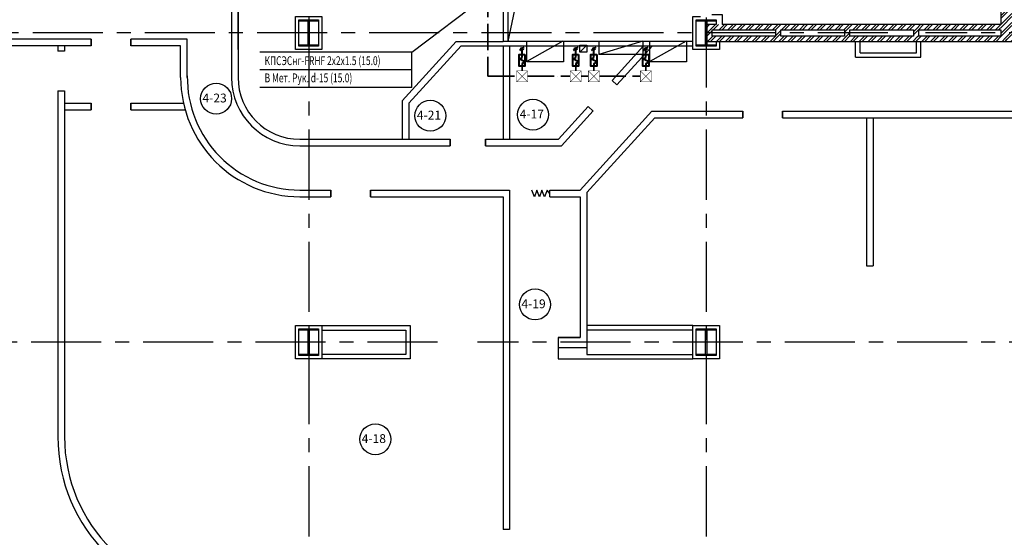
# Model space of a CAD drawing. Extents: x -5081207 to 6, y 0 to 6057473.
# Drawn here: x -2414010 to -2391714, y 2539042 to 2550758 of the extents above; entities that cross this region are included whole.
import ezdxf

# ---------------------------------------------------------------- set-up
doc = ezdxf.new("R2010")
doc.units = 0
doc.header["$LTSCALE"] = 100
doc.linetypes.add('ACAD_ISO04W100', pattern=[30, 24, -3, 0, -3])
doc.linetypes.add('CENTER', pattern=[50.8, 31.75, -6.35, 6.35, -6.35])
for name, color, linetype in [('0expl', 7, 'Continuous'), ('0WALLW', 7, 'Continuous'), ('A-Wall', 1, 'Continuous'), ('АДУ', 7, 'Continuous'), ('колонны', 7, 'Continuous'), ('отверствия', 140, 'Continuous')]:
    doc.layers.add(name, color=color, linetype=linetype)
doc.styles.add('CYRILLC', font='cyrillc', dxfattribs={"width": 0.7})
doc.styles.add('txt200', font='txt.shx', dxfattribs={"width": 0.9, "height": 200})
pattern_1 = [(45, (-47155.64, -882502.92), (-101.0278814, 101.0278814), []), (45, (-47088.29, -882502.92), (-101.0278814, 101.0278814), [])]

# ---------------------------------------------------------------- blocks, each defined once
blk = doc.blocks.new('A$C54EB6E53')
at = {"color": 3, "linetype": 'ByBlock', "const_width": 20}
for points in [[(10, 10), (510, 510)], [(510, 10), (10, 510)], [(10, 510), (510, 510), (510, 10), (10, 10), (10, 510), (10, 510)]]:
    blk.add_lwpolyline(points, dxfattribs=at)

msp = doc.modelspace()

# ---------------------------------------------------------------- hatches: boundary and pattern name
at = {"layer": 'A-Wall', "linetype": 'Continuous', "lineweight": -3}
h = msp.add_hatch(dxfattribs=at)
h.set_pattern_fill('ANSI32', scale=15, style=0)
h.set_pattern_definition([(45, (-47155.64, -882502.92), (-101.0278814, 101.0278814), []), (45, (-47088.29, -882502.92), (-101.0278814, 101.0278814), [])])
h.paths.add_polyline_path([(-2391790.304, 2561387.933), (-2391716.971, 2561347.933), (-2391540.304, 2561387.933), (-2391540.304, 2561647.933), (-2391790.304, 2561527.933)], flags=0)
h.paths.add_polyline_path([(-2391790.304, 2550387.933), (-2391540.304, 2550267.933), (-2391540.304, 2550527.933), (-2391716.971, 2550567.933), (-2391790.304, 2550527.933)], flags=0)
h.paths.add_polyline_path([(-2391790.304, 2550647.933), (-2391716.971, 2550567.933), (-2391540.304, 2550527.933), (-2391540.304, 2561387.933), (-2391716.971, 2561347.933), (-2391790.304, 2561267.933)], flags=0)
h = msp.add_hatch(dxfattribs=at)
h.set_pattern_fill('ANSI32', scale=15, angle=-360, style=0)
h.set_pattern_definition([(45, (-47155.64, -882502.92), (-101.0278814, 101.0278814), []), (45, (-47088.29, -882502.92), (-101.0278814, 101.0278814), [])])
h.paths.add_polyline_path([(-2391790.304, 2550527.933), (-2391716.971, 2550567.933), (-2391790.304, 2550647.933), (-2393712.804, 2550647.933), (-2393712.804, 2550557.933), (-2393652.804, 2550527.933)], flags=0)
h.paths.add_polyline_path([(-2393772.804, 2550527.933), (-2393712.804, 2550557.933), (-2393712.804, 2550647.933), (-2395272.804, 2550647.933), (-2395272.804, 2550557.933), (-2395212.804, 2550527.933)], flags=0)
h.paths.add_polyline_path([(-2395332.804, 2550527.933), (-2395272.804, 2550557.933), (-2395272.804, 2550647.933), (-2396832.804, 2550647.933), (-2396832.804, 2550557.933), (-2396772.804, 2550527.933)], flags=0)
h.paths.add_polyline_path([(-2396892.804, 2550527.933), (-2396832.804, 2550557.933), (-2396832.804, 2550647.933), (-2398452.804, 2550647.933), (-2398332.804, 2550527.933)], flags=0)
h = msp.add_hatch(dxfattribs=at)
h.set_pattern_fill('ANSI32', scale=15, style=0)
h.set_pattern_definition(pattern_1)
h.paths.add_polyline_path([(-2398452.804, 2550267.933), (-2398332.804, 2550387.933), (-2398332.804, 2550527.933), (-2398452.804, 2550647.933)], flags=0)
h = msp.add_hatch(dxfattribs=at)
h.set_pattern_fill('ANSI32', scale=15, style=0)
h.set_pattern_definition(pattern_1)
h.paths.add_polyline_path([(-2396892.804, 2550387.933), (-2396832.804, 2550357.933), (-2396772.804, 2550387.933), (-2396772.804, 2550527.933), (-2396832.804, 2550557.933), (-2396892.804, 2550527.933)], flags=0)
h = msp.add_hatch(dxfattribs=at)
h.set_pattern_fill('ANSI32', scale=15, style=0)
h.set_pattern_definition(pattern_1)
h.paths.add_polyline_path([(-2395332.804, 2550387.933), (-2395272.804, 2550357.933), (-2395212.804, 2550387.933), (-2395212.804, 2550527.933), (-2395272.804, 2550557.933), (-2395332.804, 2550527.933)], flags=0)
h = msp.add_hatch(dxfattribs=at)
h.set_pattern_fill('ANSI32', scale=15, style=0)
h.set_pattern_definition(pattern_1)
h.paths.add_polyline_path([(-2393772.804, 2550387.933), (-2393712.804, 2550357.933), (-2393652.804, 2550387.933), (-2393652.804, 2550527.933), (-2393712.804, 2550557.933), (-2393772.804, 2550527.933)], flags=0)
h = msp.add_hatch(dxfattribs=at)
h.set_pattern_fill('ANSI32', scale=15, angle=-360, style=0)
h.set_pattern_definition([(45, (-47155.64, -882502.92), (-101.0278814, 101.0278814), []), (45, (-47088.29, -882502.92), (-101.0278814, 101.0278814), [])])
h.paths.add_polyline_path([(-2395212.804, 2550387.933), (-2395272.804, 2550357.933), (-2395272.804, 2550267.933), (-2393712.804, 2550267.933), (-2393712.804, 2550357.933), (-2393772.804, 2550387.933)], flags=0)
h.paths.add_polyline_path([(-2393652.804, 2550387.933), (-2393712.804, 2550357.933), (-2393712.804, 2550267.933), (-2391540.304, 2550267.933), (-2391790.304, 2550387.933)], flags=0)
h.paths.add_polyline_path([(-2398332.804, 2550387.933), (-2398452.804, 2550267.933), (-2396832.804, 2550267.933), (-2396832.804, 2550357.933), (-2396892.804, 2550387.933)], flags=0)
h.paths.add_polyline_path([(-2396772.804, 2550387.933), (-2396832.804, 2550357.933), (-2396832.804, 2550267.933), (-2395272.804, 2550267.933), (-2395272.804, 2550357.933), (-2395332.804, 2550387.933)], flags=0)
at = {"layer": 'колонны', "ltscale": 2}
for points in [[(-2407690.304, 2550757.933), (-2407240.304, 2550757.933), (-2407240.304, 2550727.933), (-2407452.804, 2550727.933), (-2407452.804, 2550187.933), (-2407240.304, 2550187.933), (-2407240.304, 2550157.933), (-2407690.304, 2550157.933), (-2407690.304, 2550187.933), (-2407477.804, 2550187.933), (-2407477.804, 2550727.933), (-2407690.304, 2550727.933)], [(-2398690.304, 2550757.933), (-2398240.304, 2550757.933), (-2398240.304, 2550727.933), (-2398452.804, 2550727.933), (-2398452.804, 2550187.933), (-2398240.304, 2550187.933), (-2398240.304, 2550157.933), (-2398690.304, 2550157.933), (-2398690.304, 2550187.933), (-2398477.804, 2550187.933), (-2398477.804, 2550727.933), (-2398690.304, 2550727.933)], [(-2407690.304, 2543757.933), (-2407240.304, 2543757.933), (-2407240.304, 2543727.933), (-2407452.804, 2543727.933), (-2407452.804, 2543187.933), (-2407240.304, 2543187.933), (-2407240.304, 2543157.933), (-2407690.304, 2543157.933), (-2407690.304, 2543187.933), (-2407477.804, 2543187.933), (-2407477.804, 2543727.933), (-2407690.304, 2543727.933)], [(-2398690.304, 2543757.933), (-2398240.304, 2543757.933), (-2398240.304, 2543727.933), (-2398452.804, 2543727.933), (-2398452.804, 2543187.933), (-2398240.304, 2543187.933), (-2398240.304, 2543157.933), (-2398690.304, 2543157.933), (-2398690.304, 2543187.933), (-2398477.804, 2543187.933), (-2398477.804, 2543727.933), (-2398690.304, 2543727.933)]]:
    msp.add_hatch(color=7, dxfattribs=at).paths.add_polyline_path(points)

# ---------------------------------------------------------------- linework, layer by layer
at = {"color": 1, "linetype": 'CENTER', "ltscale": 0.5}
for p, q in [((-2407465.304, 2578751.003), (-2407465.304, 2525850.419)), ((-2398465.304, 2578751.003), (-2398465.304, 2526222.944)), ((-2394348.493, 2550457.933), (-2427696.509, 2550457.933)), ((-2404545.159, 2543457.933), (-2424459.323, 2543457.933)), ((-2351915.304, 2543457.933), (-2403645.159, 2543457.933))]:
    msp.add_line(p, q, dxfattribs=at)
at = {"color": 7, "linetype": 'CENTER', "ltscale": 0.5}
msp.add_line((-2351915.304, 2550457.933), (-2393494.635, 2550457.933), dxfattribs=at)
at = {"layer": '0expl', "color": 7}
for p, q in [((-2409065.304, 2550082.933), (-2409065.304, 2551217.933)), ((-2412395.304, 2550167.933), (-2412395.304, 2550317.933)), ((-2411495.304, 2550167.933), (-2411495.304, 2550317.933)), ((-2412995.304, 2550047.933), (-2413145.304, 2550047.933)), ((-2412995.304, 2550167.933), (-2412995.304, 2550047.933)), ((-2410365.304, 2549451.046), (-2410365.304, 2550167.933)), ((-2413145.304, 2549147.933), (-2412995.304, 2549147.933)), ((-2402915.304, 2546901.046), (-2402915.304, 2546751.046)), ((-2402005.304, 2546751.046), (-2402005.304, 2546901.046)), ((-2394835.304, 2545186.534), (-2394685.304, 2545186.534)), ((-2401315.304, 2543561.046), (-2401815.304, 2543561.046)), ((-2401815.304, 2543561.046), (-2401815.304, 2543336.046)), ((-2402915.304, 2539221.046), (-2403065.304, 2539221.046))]:
    msp.add_line(p, q, dxfattribs=at)
msp.add_lwpolyline([(-2402005.304, 2546826.046), (-2402068.25, 2546901.121), (-2402123.484, 2546751.046), (-2402187.926, 2546901.121), (-2402240.096, 2546751.046), (-2402298.399, 2546901.121), (-2402353.638, 2546751.046), (-2402411.819, 2546901.121)], dxfattribs=at)
for centre in [(-2409561.984, 2548970.512), (-2404712.581, 2548583.81), (-2402387.811, 2548608.52), (-2402339.521, 2544312.545), (-2405956.018, 2541261.168)]:
    msp.add_circle(centre, 350, dxfattribs=at)
at = {"layer": 'A-Wall', "color": 7, "linetype": 'Continuous', "lineweight": -3}
for p, q in [((-2391790.304, 2561267.933), (-2391790.304, 2550647.933)), ((-2403065.304, 2552777.933), (-2403065.304, 2550267.933)), ((-2402945.304, 2550267.933), (-2402945.304, 2552657.933)), ((-2409215.304, 2551217.933), (-2409215.304, 2549451.046)), ((-2409065.304, 2551217.933), (-2409065.304, 2549451.046)), ((-2398765.304, 2550397.933), (-2398765.304, 2550517.933)), ((-2398240.304, 2550647.933), (-2398452.804, 2550647.933)), ((-2398452.804, 2550647.933), (-2398452.804, 2550267.933)), ((-2398332.804, 2550387.933), (-2398332.804, 2550527.933)), ((-2398332.804, 2550527.933), (-2396892.804, 2550527.933)), ((-2396832.804, 2550647.933), (-2398105.304, 2550647.933)), ((-2396892.804, 2550527.933), (-2396892.804, 2550387.933)), ((-2395272.804, 2550647.933), (-2396832.804, 2550647.933)), ((-2396772.804, 2550387.933), (-2396772.804, 2550527.933)), ((-2396772.804, 2550527.933), (-2395332.804, 2550527.933)), ((-2395332.804, 2550527.933), (-2395332.804, 2550387.933)), ((-2393712.804, 2550647.933), (-2395272.804, 2550647.933)), ((-2395212.804, 2550387.933), (-2395212.804, 2550527.933)), ((-2395212.804, 2550527.933), (-2393772.804, 2550527.933)), ((-2393772.804, 2550527.933), (-2393772.804, 2550387.933)), ((-2391790.304, 2550647.933), (-2393712.804, 2550647.933)), ((-2393652.804, 2550387.933), (-2393652.804, 2550527.933)), ((-2393652.804, 2550527.933), (-2391790.304, 2550527.933)), ((-2391790.304, 2550527.933), (-2391790.304, 2550387.933)), ((-2412395.304, 2550317.933), (-2416165.304, 2550317.933)), ((-2410215.304, 2550317.933), (-2411495.304, 2550317.933)), ((-2410215.304, 2549451.046), (-2410215.304, 2550317.933)), ((-2396892.804, 2550387.933), (-2398332.804, 2550387.933)), ((-2395332.804, 2550387.933), (-2396772.804, 2550387.933)), ((-2393772.804, 2550387.933), (-2395212.804, 2550387.933)), ((-2391790.304, 2550387.933), (-2393652.804, 2550387.933)), ((-2412395.304, 2550167.933), (-2416165.304, 2550167.933)), ((-2413145.304, 2550167.933), (-2413145.304, 2550047.933)), ((-2412995.304, 2550167.933), (-2412995.304, 2550047.933)), ((-2411495.304, 2550192.933), (-2411495.304, 2550192.933)), ((-2410365.304, 2550167.933), (-2411495.304, 2550167.933)), ((-2407380.304, 2550082.933), (-2407545.304, 2550082.933)), ((-2407380.304, 2550082.933), (-2407545.304, 2550082.933)), ((-2404125.932, 2550267.933), (-2405345.304, 2548923.52)), ((-2404015.102, 2550167.933), (-2405195.304, 2548866.707)), ((-2404125.932, 2550267.933), (-2403065.304, 2550267.933)), ((-2404015.102, 2550167.933), (-2402945.304, 2550167.933)), ((-2402945.304, 2550267.933), (-2403065.304, 2550267.933)), ((-2403065.304, 2550167.933), (-2403065.304, 2548051.046)), ((-2398780.304, 2550267.933), (-2402945.304, 2550267.933)), ((-2402945.304, 2550167.933), (-2398780.304, 2550167.933)), ((-2402915.304, 2550167.933), (-2402915.304, 2548051.046)), ((-2399885.304, 2550167.933), (-2400596.026, 2549384.33)), ((-2399683.775, 2550167.933), (-2400485.456, 2549284.044)), ((-2398452.804, 2550267.933), (-2396832.804, 2550267.933)), ((-2396832.804, 2550267.933), (-2395272.804, 2550267.933)), ((-2395272.804, 2550267.933), (-2393712.804, 2550267.933)), ((-2395080.304, 2549907.933), (-2395080.304, 2550267.933)), ((-2394980.304, 2550007.933), (-2394980.304, 2550267.933)), ((-2393712.804, 2550267.933), (-2391540.304, 2550267.933)), ((-2393700.304, 2550007.933), (-2393700.304, 2550267.933)), ((-2393600.304, 2549907.933), (-2393600.304, 2550267.933)), ((-2395080.304, 2549907.933), (-2393600.304, 2549907.933)), ((-2394980.304, 2550007.933), (-2393700.304, 2550007.933)), ((-2413145.304, 2549147.933), (-2413145.304, 2541321.046)), ((-2412995.304, 2549147.933), (-2412995.304, 2541321.046)), ((-2412995.304, 2548867.933), (-2412395.304, 2548867.933)), ((-2412995.304, 2548717.933), (-2412395.304, 2548717.933)), ((-2411495.304, 2548867.933), (-2410301.585, 2548867.933)), ((-2411495.304, 2548742.933), (-2411495.304, 2548742.933)), ((-2411495.304, 2548717.933), (-2410263.87, 2548717.933)), ((-2405345.304, 2548923.52), (-2405345.304, 2548051.046)), ((-2405195.304, 2548866.707), (-2405195.304, 2548051.046)), ((-2401133.483, 2548791.759), (-2401805.304, 2548051.046)), ((-2401022.913, 2548691.473), (-2401739.824, 2547901.046)), ((-2399695.88, 2548686.534), (-2401315.304, 2546901.046)), ((-2399630.4, 2548536.534), (-2401165.304, 2546844.233)), ((-2399695.88, 2548686.534), (-2397635.304, 2548686.534)), ((-2399630.4, 2548536.534), (-2397635.304, 2548536.534)), ((-2396735.304, 2548686.534), (-2390885.304, 2548686.534)), ((-2396735.304, 2548561.534), (-2396735.304, 2548561.534)), ((-2396735.304, 2548536.534), (-2390885.304, 2548536.534)), ((-2394835.304, 2548536.534), (-2394835.304, 2545186.534)), ((-2394685.304, 2548536.534), (-2394685.304, 2545186.534)), ((-2407665.304, 2548051.046), (-2404265.304, 2548051.046)), ((-2403465.304, 2548051.046), (-2401805.304, 2548051.046)), ((-2407665.304, 2547901.046), (-2404265.304, 2547901.046)), ((-2403465.304, 2547901.046), (-2401739.824, 2547901.046)), ((-2407665.304, 2546901.046), (-2406965.304, 2546901.046)), ((-2407665.304, 2546751.046), (-2406965.304, 2546751.046)), ((-2406065.304, 2546901.046), (-2402915.304, 2546901.046)), ((-2406065.304, 2546776.046), (-2406065.304, 2546776.046)), ((-2406065.304, 2546751.046), (-2403065.304, 2546751.046)), ((-2403065.304, 2546751.046), (-2403065.304, 2539221.046)), ((-2402915.304, 2546901.046), (-2402915.304, 2539221.046)), ((-2402005.304, 2546901.046), (-2401315.304, 2546901.046)), ((-2402005.304, 2546751.046), (-2401315.304, 2546751.046)), ((-2401315.304, 2546751.046), (-2401315.304, 2543561.046)), ((-2401165.304, 2546844.449), (-2401165.304, 2543336.046)), ((-2407165.304, 2543832.933), (-2405165.304, 2543832.933)), ((-2405165.304, 2543832.933), (-2405165.304, 2543082.933)), ((-2398765.304, 2543832.933), (-2401165.304, 2543832.933)), ((-2407165.304, 2543732.933), (-2405265.304, 2543732.933)), ((-2405265.304, 2543732.933), (-2405265.304, 2543182.933)), ((-2398765.304, 2543732.933), (-2401165.304, 2543732.933)), ((-2401165.304, 2543732.933), (-2401165.304, 2543182.933)), ((-2401815.304, 2543561.046), (-2401315.304, 2543561.046)), ((-2401815.304, 2543457.933), (-2401815.304, 2543082.933)), ((-2405265.304, 2543182.933), (-2407165.304, 2543182.933)), ((-2401815.304, 2543336.046), (-2401165.304, 2543336.046)), ((-2401165.304, 2543182.933), (-2398765.304, 2543182.933)), ((-2405165.304, 2543082.933), (-2407165.304, 2543082.933)), ((-2401815.304, 2543082.933), (-2398765.304, 2543082.933))]:
    msp.add_line(p, q, dxfattribs=at)
for centre, radius, start, end in [((-2407665.304, 2549451.046), 2700, 180, 270), ((-2407665.175, 2549451.398), 2550.352, 179.2416484, 269.9971145), ((-2407665.304, 2549451.046), 1550, 180, 270), ((-2407665.304, 2549451.046), 1400, 180, 270), ((-2409395.304, 2541321.046), 3750, 180, 270), ((-2409395.304, 2541321.046), 3600, 180, 270)]:
    msp.add_arc(centre, radius, start, end, dxfattribs=at)
at = {"layer": 'АДУ', "color": 6, "linetype": 'ACAD_ISO04W100', "lineweight": 35, "ltscale": 0.25}
for p, q in [((-2403406.913, 2552916.184), (-2403406.913, 2549476.421)), ((-2403406.913, 2549476.421), (-2402759.437, 2549476.421)), ((-2402509.437, 2549476.421), (-2401543.431, 2549476.421)), ((-2401293.431, 2549476.421), (-2401132.529, 2549476.421)), ((-2400882.529, 2549476.421), (-2399955.156, 2549476.421))]:
    msp.add_line(p, q, dxfattribs=at)
at = {"layer": 'АДУ', "color": 4, "lineweight": -3, "ltscale": 5}
msp.add_line((-2405130.031, 2550025.437), (-2403406.913, 2551329.039), dxfattribs=at)
at = {"layer": 'АДУ', "color": 5, "lineweight": 40}
for p, q in [((-2402685.727, 2550058.604), (-2402583.145, 2550137.3)), ((-2402634.436, 2549901.701), (-2402634.436, 2550073.202)), ((-2401469.721, 2550058.604), (-2401367.14, 2550137.3)), ((-2401418.43, 2549901.701), (-2401418.43, 2550073.202)), ((-2401058.819, 2550058.604), (-2400956.238, 2550137.3)), ((-2401007.528, 2549901.701), (-2401007.528, 2550073.202)), ((-2399881.446, 2550058.604), (-2399778.865, 2550137.3)), ((-2399830.155, 2549901.701), (-2399830.155, 2550073.202)), ((-2402700.436, 2549868.701), (-2402634.436, 2549901.701)), ((-2402568.436, 2549802.701), (-2402700.436, 2549868.701)), ((-2401484.43, 2549868.701), (-2401418.43, 2549901.701)), ((-2401352.43, 2549802.701), (-2401484.43, 2549868.701)), ((-2401073.528, 2549868.701), (-2401007.528, 2549901.701)), ((-2400941.528, 2549802.701), (-2401073.528, 2549868.701)), ((-2399896.155, 2549868.701), (-2399830.155, 2549901.701)), ((-2399764.155, 2549802.701), (-2399896.155, 2549868.701)), ((-2402634.436, 2549769.701), (-2402568.436, 2549802.701)), ((-2402634.436, 2549769.701), (-2402634.436, 2549703.701)), ((-2401418.43, 2549769.701), (-2401352.43, 2549802.701)), ((-2401418.43, 2549769.701), (-2401418.43, 2549703.701)), ((-2401007.528, 2549769.701), (-2400941.528, 2549802.701)), ((-2401007.528, 2549769.701), (-2401007.528, 2549703.701)), ((-2399830.155, 2549769.701), (-2399764.155, 2549802.701)), ((-2399830.155, 2549769.701), (-2399830.155, 2549703.701))]:
    msp.add_line(p, q, dxfattribs=at)
at = {"layer": 'АДУ', "color": 4, "linetype": 'ByBlock', "lineweight": -3, "ltscale": 100}
for p, q in [((-2405130.031, 2550025.437), (-2408570.977, 2550025.437)), ((-2405130.031, 2549625.437), (-2408570.977, 2549625.437)), ((-2405130.031, 2549225.437), (-2408570.977, 2549225.437))]:
    msp.add_line(p, q, dxfattribs=at)
at = {"layer": 'АДУ', "color": 4, "lineweight": -3, "ltscale": 100}
for p, q in [((-2405130.031, 2549625.437), (-2405130.031, 2550025.437)), ((-2405130.031, 2549225.437), (-2405130.031, 2549625.437))]:
    msp.add_line(p, q, dxfattribs=at)
at = {"layer": 'АДУ', "color": 6, "linetype": 'ACAD_ISO04W100', "lineweight": 35, "ltscale": 5}
for p, q in [((-2402634.437, 2549703.701), (-2402634.437, 2549601.421)), ((-2401418.431, 2549703.701), (-2401418.431, 2549601.421)), ((-2401007.529, 2549703.701), (-2401007.529, 2549601.421)), ((-2399830.156, 2549703.701), (-2399830.156, 2549601.421))]:
    msp.add_line(p, q, dxfattribs=at)
at = {"layer": 'АДУ', "color": 5, "lineweight": 40}
for points in [[(-2402568.436, 2549967.701), (-2402568.436, 2549703.701), (-2402700.436, 2549703.701), (-2402700.436, 2549967.701)], [(-2401352.43, 2549967.701), (-2401352.43, 2549703.701), (-2401484.43, 2549703.701), (-2401484.43, 2549967.701)], [(-2400941.528, 2549967.701), (-2400941.528, 2549703.701), (-2401073.528, 2549703.701), (-2401073.528, 2549967.701)], [(-2399764.155, 2549967.701), (-2399764.155, 2549703.701), (-2399896.155, 2549703.701), (-2399896.155, 2549967.701)]]:
    msp.add_lwpolyline(points, close=True, dxfattribs=at)
for centre in [(-2402634.436, 2550097.952), (-2401418.43, 2550097.952), (-2401007.528, 2550097.952), (-2399830.155, 2550097.952)]:
    msp.add_circle(centre, 24.75, dxfattribs=at)
at = {"layer": 'колонны', "ltscale": 2}
for p, q in [((-2402529.113, 2549800.987), (-2402529.113, 2550270.987)), ((-2402529.113, 2550270.987), (-2401699.113, 2550270.987)), ((-2401709.113, 2550270.987), (-2402529.113, 2549810.987)), ((-2401699.113, 2550270.987), (-2401699.113, 2549800.987)), ((-2400899.113, 2550270.987), (-2399899.113, 2550270.987)), ((-2400899.113, 2550270.987), (-2400899.113, 2549970.987)), ((-2399899.113, 2550270.987), (-2400899.113, 2549970.987)), ((-2399899.113, 2550270.987), (-2399899.113, 2549970.987)), ((-2399739.113, 2549800.987), (-2399739.113, 2550270.987)), ((-2399739.113, 2550270.987), (-2398909.113, 2550270.987)), ((-2398919.113, 2550270.987), (-2399739.113, 2549810.987)), ((-2398909.113, 2550270.987), (-2398909.113, 2549800.987)), ((-2401329.113, 2550020.987), (-2401329.113, 2550180.987)), ((-2401329.113, 2550180.987), (-2401169.113, 2550180.987)), ((-2401169.113, 2550180.987), (-2401329.113, 2550020.987)), ((-2401169.113, 2550180.987), (-2401169.113, 2550020.987)), ((-2401169.113, 2550020.987), (-2401329.113, 2550020.987)), ((-2399899.113, 2549970.987), (-2400899.113, 2549970.987)), ((-2401699.113, 2549800.987), (-2402529.113, 2549800.987)), ((-2398909.113, 2549800.987), (-2399739.113, 2549800.987))]:
    msp.add_line(p, q, dxfattribs=at)
at = {"layer": 'колонны', "color": 7, "ltscale": 2}
for points in [[(-2407765.304, 2550832.933), (-2407165.304, 2550832.933), (-2407165.304, 2550082.933), (-2407765.304, 2550082.933)], [(-2407690.304, 2550757.933), (-2407240.304, 2550757.933), (-2407240.304, 2550727.933), (-2407452.804, 2550727.933), (-2407452.804, 2550187.933), (-2407240.304, 2550187.933), (-2407240.304, 2550157.933), (-2407690.304, 2550157.933), (-2407690.304, 2550187.933), (-2407477.804, 2550187.933), (-2407477.804, 2550727.933), (-2407690.304, 2550727.933)], [(-2407690.304, 2550757.933), (-2407240.304, 2550757.933), (-2407240.304, 2550157.933), (-2407690.304, 2550157.933)], [(-2398690.304, 2550757.933), (-2398240.304, 2550757.933), (-2398240.304, 2550727.933), (-2398452.804, 2550727.933), (-2398452.804, 2550187.933), (-2398240.304, 2550187.933), (-2398240.304, 2550157.933), (-2398690.304, 2550157.933), (-2398690.304, 2550187.933), (-2398477.804, 2550187.933), (-2398477.804, 2550727.933), (-2398690.304, 2550727.933)], [(-2407765.304, 2543832.933), (-2407165.304, 2543832.933), (-2407165.304, 2543082.933), (-2407765.304, 2543082.933)], [(-2398765.304, 2543832.933), (-2398165.304, 2543832.933), (-2398165.304, 2543082.933), (-2398765.304, 2543082.933)], [(-2407690.304, 2543757.933), (-2407240.304, 2543757.933), (-2407240.304, 2543157.933), (-2407690.304, 2543157.933)], [(-2407690.304, 2543757.933), (-2407240.304, 2543757.933), (-2407240.304, 2543727.933), (-2407452.804, 2543727.933), (-2407452.804, 2543187.933), (-2407240.304, 2543187.933), (-2407240.304, 2543157.933), (-2407690.304, 2543157.933), (-2407690.304, 2543187.933), (-2407477.804, 2543187.933), (-2407477.804, 2543727.933), (-2407690.304, 2543727.933)], [(-2398690.304, 2543757.933), (-2398240.304, 2543757.933), (-2398240.304, 2543157.933), (-2398690.304, 2543157.933)], [(-2398690.304, 2543757.933), (-2398240.304, 2543757.933), (-2398240.304, 2543727.933), (-2398452.804, 2543727.933), (-2398452.804, 2543187.933), (-2398240.304, 2543187.933), (-2398240.304, 2543157.933), (-2398690.304, 2543157.933), (-2398690.304, 2543187.933), (-2398477.804, 2543187.933), (-2398477.804, 2543727.933), (-2398690.304, 2543727.933)]]:
    msp.add_lwpolyline(points, close=True, dxfattribs=at)
for points in [[(-2398165.304, 2550267.933), (-2398165.304, 2550082.933), (-2398765.304, 2550082.933), (-2398765.304, 2550832.933), (-2398590.304, 2550832.933)], [(-2398240.304, 2550267.933), (-2398240.304, 2550157.933), (-2398690.304, 2550157.933), (-2398690.304, 2550757.933), (-2398240.304, 2550757.933), (-2398240.304, 2550647.933)], [(-2398340.304, 2550877.933), (-2398105.304, 2550877.933), (-2398105.304, 2550647.933)]]:
    msp.add_lwpolyline(points, dxfattribs=at)
at = {"layer": 'отверствия', "color": 7, "ltscale": 2}
msp.add_lwpolyline([(-2402945.304, 2550267.933), (-2402529.252, 2552279.962), (-2398590.304, 2552657.933)], dxfattribs=at)

# ---------------------------------------------------------------- block references
at = {"layer": 'АДУ', "color": 3, "lineweight": 35, "ltscale": 25, "xscale": 0.5, "yscale": 0.5, "zscale": 0.5, "rotation": 90}
for p in [(-2402504.437, 2549346.421), (-2401288.431, 2549346.421), (-2400877.529, 2549346.421), (-2399700.156, 2549346.421)]:
    msp.add_blockref('A$C54EB6E53', p, dxfattribs=at)

# ---------------------------------------------------------------- texts
at = {"layer": '0expl', "color": 7, "char_height": 200, "attachment_point": 1, "style": 'txt200'}
for s, insert, width in [('4-23', (-2409871.008, 2549085.317), 645.78307), ('4-17', (-2402687.779, 2548723.325), 636.72712), ('4-21', (-2405016.732, 2548698.615), 640.91026), ('4-19', (-2402648.545, 2544427.35), 645.78307), ('4-18', (-2406265.042, 2541375.973), 645.78307)]:
    msp.add_mtext(s, dxfattribs=dict(at, insert=insert, width=width))
at = {"layer": 'АДУ', "color": 7, "linetype": 'ByBlock', "lineweight": -3, "style": 'CYRILLC', "oblique": 15, "width": 0.7}
for s, p in [('КПСЭСнг-FRHF 2х2х1.5 (15.0)  ', (-2408465.193, 2549730.443)), ('В Мет. Рук. d-15 (15.0)', (-2408464.312, 2549340.623))]:
    msp.add_text(s, height=200, dxfattribs=at).set_placement(p)

# ---------------------------------------------------------------- meshes
at = {"layer": '0WALLW', "color": 7, "ltscale": 2}
mesh = msp.add_polyface(dxfattribs=at)
corners = [(-2412395.304, 2550317.933), (-2412395.304, 2550167.933), (-2411495.304, 2550317.933), (-2411495.304, 2550167.933)]
mesh.append_faces([[corners[k] for k in face] for face in [(0, 1), (2, 3)]], dxfattribs={"color": 7})
mesh = msp.add_polyface(dxfattribs=at)
corners = [(-2400484.919, 2549283.557), (-2400596.026, 2549384.33), (-2401022.376, 2548690.986), (-2401133.483, 2548791.759)]
mesh.append_faces([[corners[k] for k in face] for face in [(0, 1), (2, 3)]], dxfattribs={"color": 7})
mesh = msp.add_polyface(dxfattribs=at)
corners = [(-2412395.304, 2548867.933), (-2412395.304, 2548717.933), (-2411495.304, 2548867.933), (-2411495.304, 2548717.933)]
mesh.append_faces([[corners[k] for k in face] for face in [(0, 1), (2, 3)]], dxfattribs={"color": 7})
mesh = msp.add_polyface(dxfattribs=at)
corners = [(-2397635.304, 2548686.534), (-2397635.304, 2548536.534), (-2396735.304, 2548686.534), (-2396735.304, 2548536.534)]
mesh.append_faces([[corners[k] for k in face] for face in [(0, 1), (2, 3)]], dxfattribs={"color": 7})
mesh = msp.add_polyface(dxfattribs=at)
corners = [(-2404265.304, 2547901.046), (-2404265.304, 2548051.046), (-2403465.304, 2547901.046), (-2403465.304, 2548051.046)]
mesh.append_faces([[corners[k] for k in face] for face in [(0, 1), (2, 3)]], dxfattribs={"color": 7})
mesh = msp.add_polyface(dxfattribs=at)
corners = [(-2406965.304, 2546901.046), (-2406965.304, 2546751.046), (-2406065.304, 2546901.046), (-2406065.304, 2546751.046)]
mesh.append_faces([[corners[k] for k in face] for face in [(0, 1), (2, 3)]], dxfattribs={"color": 7})

doc.saveas('drawing.dxf')
